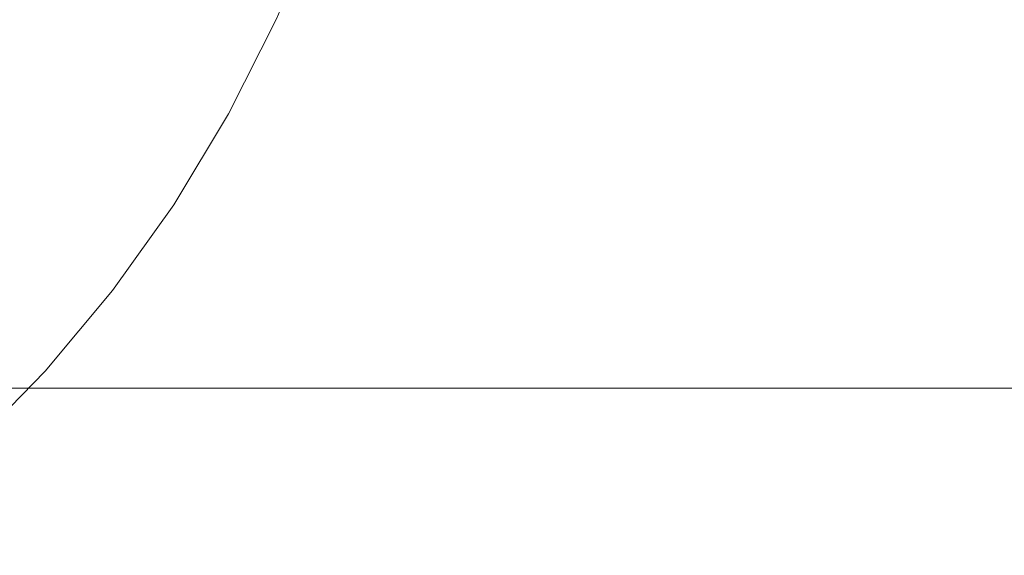
# Model space of a CAD drawing. Units: inches. Extents: x 0 to 208, y 68 to 229.
# Drawn here: x 178 to 178, y 150 to 151 of the extents above; entities that cross this region are included whole.
import ezdxf

# ---------------------------------------------------------------- set-up
doc = ezdxf.new("R2010")
doc.units = ezdxf.units.IN
doc.header["$MEASUREMENT"] = 0
for name, pattern in [('AI-Linetype-15', [0.73234, 0.488226, -0.244113]), ('AI-Linetype-495', [0.73234, 0.488226, -0.244113]), ('AI-Linetype-527', [0.73234, 0.488226, -0.244113]), ('AI-Linetype-582', [0.73234, 0.488226, -0.244113]), ('AI-Linetype-606', [0.73234, 0.488226, -0.244113]), ('AI-Linetype-628', [0.73234, 0.488226, -0.244113]), ('AI-Linetype-83', [0.73234, 0.488226, -0.244113]), ('AI-Linetype-98', [0.73234, 0.488226, -0.244113])]:
    doc.linetypes.add(name, pattern=pattern)

# ---------------------------------------------------------------- blocks, each defined once
blk = doc.blocks.new('block 174')
at = {"color": 7, "linetype": 'AI-Linetype-15', "lineweight": 15, "true_color": 0xffffff}
blk.add_lwpolyline([(174.78106, 150.48022), (181.02013, 150.48022)], dxfattribs=at)
blk = doc.blocks.new('block 242')
at = {"color": 7, "linetype": 'AI-Linetype-83', "lineweight": 15, "true_color": 0xffffff}
blk.add_lwpolyline([(177.32733, 150.48022), (178.45216, 150.48022)], dxfattribs=at)
blk = doc.blocks.new('block 257')
at = {"color": 7, "linetype": 'AI-Linetype-98', "lineweight": 15, "true_color": 0xffffff}
blk.add_lwpolyline([(177.32733, 150.48022), (178.45216, 150.48022)], dxfattribs=at)
blk = doc.blocks.new('block 654')
at = {"color": 7, "linetype": 'AI-Linetype-495', "lineweight": 15, "true_color": 0xffffff}
blk.add_lwpolyline([(177.32733, 150.48022), (178.45216, 150.48022)], dxfattribs=at)
blk = doc.blocks.new('block 686')
at = {"color": 7, "linetype": 'AI-Linetype-527', "lineweight": 15, "true_color": 0xffffff}
blk.add_lwpolyline([(181.02013, 150.48022), (174.78106, 150.48022)], dxfattribs=at)
blk = doc.blocks.new('block 741')
at = {"color": 7, "linetype": 'AI-Linetype-582', "lineweight": 15, "true_color": 0xffffff}
blk.add_open_spline([(177.32733, 150.39874), (177.43482, 150.39874), (177.53128, 150.4661), (177.56815, 150.56738)], degree=3, dxfattribs=at)
blk = doc.blocks.new('block 765')
at = {"color": 7, "linetype": 'AI-Linetype-606', "lineweight": 15, "true_color": 0xffffff}
blk.add_open_spline([(177.32733, 150.39874), (177.43482, 150.39874), (177.53128, 150.4661), (177.56815, 150.56738)], degree=3, dxfattribs=at)
blk = doc.blocks.new('block 787')
at = {"color": 7, "linetype": 'AI-Linetype-628', "lineweight": 15, "true_color": 0xffffff}
blk.add_open_spline([(177.32733, 150.39874), (177.43482, 150.39874), (177.53128, 150.4661), (177.56815, 150.56738)], degree=3, dxfattribs=at)

msp = doc.modelspace()

# ---------------------------------------------------------------- block references
for name in ['block 741', 'block 765', 'block 787', 'block 174', 'block 686', 'block 242', 'block 257', 'block 654']:
    msp.add_blockref(name, (0, 0))

doc.saveas('drawing.dxf')
